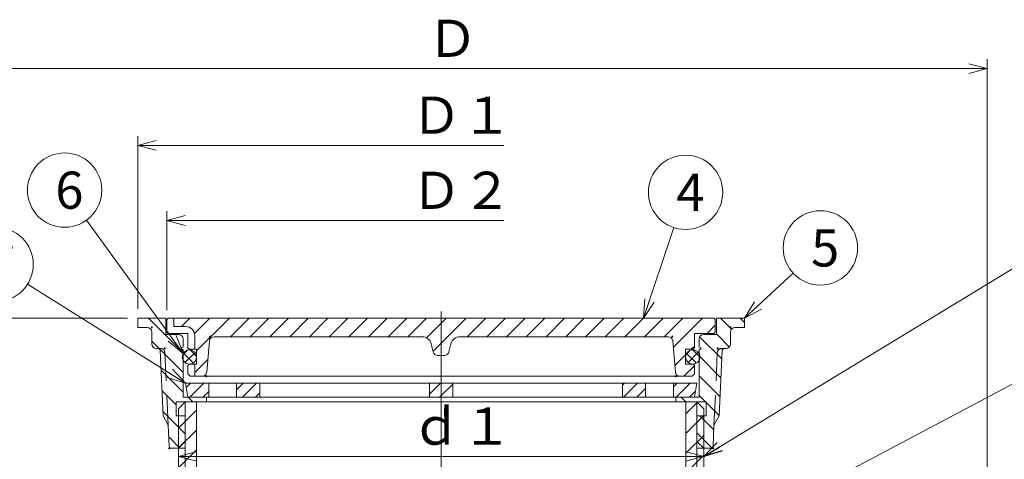
# Model space of a CAD drawing. Units: inches. Extents: x -1273 to -710, y -1880 to -1080.
# Drawn here: x -1086 to -875, y -1454 to -1359 of the extents above; entities that cross this region are included whole.
import ezdxf

# ---------------------------------------------------------------- set-up
doc = ezdxf.new("R2010")
doc.units = ezdxf.units.IN
doc.header["$LTSCALE"] = 2
doc.header["$MEASUREMENT"] = 0
doc.header["$PDMODE"] = 65
doc.header["$PDSIZE"] = 0.2
for name, pattern in [('CENTER2', [28.575, 19.05, -3.175, 3.175, -3.175]), ('DIVIDE', [1.25, 0.5, -0.25, 0, -0.25, 0, -0.25]), ('HIDDEN2', [4.7625, 3.175, -1.5875])]:
    doc.linetypes.add(name, pattern=pattern)
doc.layers.get('DEFPOINTS').update_dxf_attribs({"color": 3, "linetype": 'DIVIDE', "lineweight": 0})
doc.layers.add('1', color=7, linetype='Continuous', lineweight=0)
doc.layers.add('6', color=7, linetype='Continuous', lineweight=0)
doc.styles.add('DIMSTANDARD', font='MONOTXT.shx', dxfattribs={"width": 0.75, "bigfont": 'EXTFONT.shx'})
doc.styles.add('MTSTANDARD', font='MONOTXT.shx', dxfattribs={"bigfont": 'EXTFONT.shx'})
doc.styles.add('MTSTANDARD1', font='MONOTXT.shx', dxfattribs={"width": 0.75, "bigfont": 'EXTFONT.shx'})
doc.styles.get("Standard").update_dxf_attribs({"font": 'MONOTXT.shx', "width": 0.8, "bigfont": 'EXTFONT.shx'})
doc.dimstyles.new('DIMSTYEX_2', dxfattribs={"dimscale": 2, "dimtxt": 3.584, "dimasz": 2, "dimexe": 1, "dimexo": 1, "dimgap": 0, "dimtad": 3, "dimdec": 3, "dimdsep": 46, "dimtxsty": 'DIMSTANDARD', "dimblk": 'OPEN30', "dimblk1": 'OPEN30', "dimblk2": 'OPEN30', "dimsah": 1, "dimcen": 0, "dimclrd": 3, "dimclre": 3, "dimclrt": 2, "dimadec": 3, "dimazin": 2, "dimtfac": 0.5, "dimtdec": 3, "dimtofl": 0, "dimtmove": 0, "dimatfit": 3, "dimfxl": 1, "dimtolj": 1, "dimtzin": 0, "dimlwd": -1, "dimlwe": -1, "dimarcsym": 0})
doc.dimstyles.new('DIMSTYEX_3', dxfattribs={"dimscale": 2, "dimtxt": 3.584, "dimasz": 2, "dimexe": 1, "dimexo": 1, "dimgap": 0, "dimtad": 3, "dimdec": 3, "dimdsep": 46, "dimtxsty": 'DIMSTANDARD', "dimblk": 'OPEN30', "dimblk1": 'OPEN30', "dimblk2": 'OPEN30', "dimsah": 1, "dimcen": 0, "dimclrd": 3, "dimclre": 3, "dimclrt": 2, "dimadec": 3, "dimazin": 2, "dimtfac": 0.5, "dimtdec": 3, "dimtofl": 0, "dimtmove": 0, "dimatfit": 3, "dimfxl": 1, "dimtolj": 1, "dimtzin": 0, "dimlwd": -1, "dimlwe": -1, "dimarcsym": 0})
doc.dimstyles.new('DIMSTYEX_4', dxfattribs={"dimscale": 2, "dimtxt": 4, "dimasz": 2, "dimexe": 1, "dimexo": 1, "dimgap": 0, "dimtad": 3, "dimdec": 3, "dimdsep": 46, "dimtxsty": 'Standard', "dimblk": 'OPEN30', "dimcen": 0, "dimclrd": 3, "dimclre": 3, "dimclrt": 2, "dimadec": 3, "dimazin": 2, "dimtfac": 0.5, "dimtdec": 4, "dimtofl": 0, "dimtmove": 0, "dimatfit": 3, "dimldrblk": 'OPEN30', "dimfxl": 1, "dimtolj": 1, "dimtzin": 0, "dimlwd": -1, "dimlwe": -1, "dimarcsym": 0})
doc.dimstyles.new('DIMSTYEX_6', dxfattribs={"dimscale": 2, "dimtxt": 3.584, "dimasz": 2, "dimexe": 1, "dimexo": 1, "dimgap": 0, "dimtad": 1, "dimdec": 3, "dimdsep": 46, "dimtxsty": 'DIMSTANDARD', "dimblk": 'OPEN30', "dimblk1": 'NONE', "dimblk2": 'OPEN30', "dimsah": 1, "dimcen": 0, "dimse1": 1, "dimsd1": 1, "dimclrd": 3, "dimclre": 3, "dimclrt": 2, "dimadec": 3, "dimazin": 2, "dimtfac": 0.5, "dimtdec": 3, "dimtofl": 0, "dimtmove": 0, "dimatfit": 3, "dimfxl": 1, "dimtolj": 1, "dimtzin": 0, "dimlwd": -1, "dimlwe": -1, "dimarcsym": 0})
doc.dimstyles.new('DIMSTYEX_7', dxfattribs={"dimscale": 2, "dimtxt": 3.584, "dimasz": 2, "dimexe": 1, "dimexo": 1, "dimgap": 0, "dimtad": 1, "dimdec": 3, "dimdsep": 46, "dimtxsty": 'DIMSTANDARD', "dimblk": 'OPEN30', "dimblk1": 'NONE', "dimblk2": 'OPEN30', "dimsah": 1, "dimcen": 0, "dimse1": 1, "dimsd1": 1, "dimclrd": 3, "dimclre": 3, "dimclrt": 2, "dimadec": 3, "dimazin": 2, "dimtfac": 0.5, "dimtdec": 3, "dimtofl": 0, "dimtmove": 0, "dimatfit": 3, "dimfxl": 1, "dimtolj": 1, "dimtzin": 0, "dimlwd": -1, "dimlwe": -1, "dimarcsym": 0})
doc.dimstyles.new('DIMSTYEX_8', dxfattribs={"dimscale": 2, "dimtxt": 3.584, "dimasz": 2, "dimexe": 1, "dimexo": 1, "dimgap": 0, "dimtad": 3, "dimdec": 3, "dimdsep": 46, "dimtxsty": 'DIMSTANDARD', "dimblk": 'OPEN30', "dimblk1": 'OPEN30', "dimblk2": 'OPEN30', "dimsah": 1, "dimcen": 0, "dimclrd": 3, "dimclre": 3, "dimclrt": 2, "dimadec": 3, "dimazin": 2, "dimtfac": 0.5, "dimtdec": 3, "dimtofl": 0, "dimtmove": 0, "dimatfit": 3, "dimfxl": 1, "dimtolj": 1, "dimtzin": 0, "dimlwd": -1, "dimlwe": -1, "dimarcsym": 0})
pattern_1 = [(315, (0, 0), (2.1213203, 2.1213203), [])]
pattern_2 = [(45, (0, 0), (-2.1213203, 2.1213203), [])]

# ---------------------------------------------------------------- blocks, each defined once
blk = doc.blocks.new('_OPEN30')
at = {"color": 0, "linetype": 'ByBlock', "lineweight": -2}
for p, q in [((-1, 0.268), (0, 0)), ((-1, 0.268), (0, 0)), ((0, 0), (-1, -0.268)), ((0, 0), (-1, 0)), ((0, 0), (-1, -0.268)), ((0, 0), (-1, 0))]:
    blk.add_line(p, q, dxfattribs=at)
blk = doc.blocks.new('_D3')
at = {"layer": '1', "color": 3, "linetype": 'ByBlock'}
for p, q in [((-1052.32, -1449.42), (-1052.32, -1454.92)), ((-939.29, -1449.21), (-939.29, -1454.92)), ((-1052.32, -1452.92), (-939.29, -1452.92))]:
    blk.add_line(p, q, dxfattribs=at)
at = {"layer": 'DEFPOINTS', "color": 3, "linetype": 'ByBlock'}
for p in [(-1052.32, -1447.42), (-939.29, -1447.21), (-939.29, -1452.92)]:
    blk.add_point(p, dxfattribs=at)
at = {"layer": '1', "color": 3, "linetype": 'ByBlock', "xscale": 3.939231012048822, "yscale": 3.939231012048822, "zscale": 3.939231012048822, "rotation": 180}
blk.add_blockref('_OPEN30', (-1052.32, -1452.92), dxfattribs=at)
at = {"layer": '1', "color": 3, "linetype": 'ByBlock', "xscale": 3.939231012048822, "yscale": 3.939231012048822, "zscale": 3.939231012048822}
blk.add_blockref('_OPEN30', (-939.29, -1452.92), dxfattribs=at)
at = {"layer": '1', "color": 2, "linetype": 'Continuous', "insert": (-1002.3, -1452.92), "char_height": 8, "attachment_point": 7, "line_spacing_factor": 0.9375, "style": 'MTSTANDARD1'}
blk.add_mtext('ｄ１', dxfattribs=at)
blk = doc.blocks.new('_D5')
at = {"layer": '1', "color": 3, "linetype": 'ByBlock'}
for p, q in [((-1054.8, -1421.49), (-1054.8, -1400.19)), ((-1054.8, -1402.19), (-982.3, -1402.19))]:
    blk.add_line(p, q, dxfattribs=at)
at = {"layer": 'DEFPOINTS', "color": 3, "linetype": 'ByBlock'}
for p in [(-1054.8, -1402.19), (-1054.8, -1423.49), (-936.8, -1422.89)]:
    blk.add_point(p, dxfattribs=at)
at = {"layer": '1', "color": 3, "linetype": 'ByBlock', "xscale": 3.939231012048822, "yscale": 3.939231012048822, "zscale": 3.939231012048822, "rotation": 180}
blk.add_blockref('_OPEN30', (-1054.8, -1402.19), dxfattribs=at)
at = {"layer": '1', "color": 2, "linetype": 'Continuous', "insert": (-1002.3, -1402.19), "char_height": 8, "attachment_point": 7, "line_spacing_factor": 0.9375, "style": 'MTSTANDARD1'}
blk.add_mtext('Ｄ２', dxfattribs=at)
blk = doc.blocks.new('_NONE')
blk = doc.blocks.new('_D6')
at = {"layer": '1', "color": 3, "linetype": 'ByBlock'}
for p, q in [((-1061.05, -1421.19), (-1061.05, -1384.03)), ((-1061.05, -1386.03), (-982.3, -1386.03))]:
    blk.add_line(p, q, dxfattribs=at)
at = {"layer": 'DEFPOINTS', "color": 3, "linetype": 'ByBlock'}
for p in [(-1061.05, -1386.03), (-1061.05, -1423.19), (-930.55, -1423.19)]:
    blk.add_point(p, dxfattribs=at)
at = {"layer": '1', "color": 3, "linetype": 'ByBlock', "xscale": 3.939231012048822, "yscale": 3.939231012048822, "zscale": 3.939231012048822, "rotation": 180}
blk.add_blockref('_OPEN30', (-1061.05, -1386.03), dxfattribs=at)
at = {"layer": '1', "color": 2, "linetype": 'Continuous', "insert": (-1002.3, -1386.03), "char_height": 8, "attachment_point": 7, "line_spacing_factor": 0.9375, "style": 'MTSTANDARD1'}
blk.add_mtext('Ｄ１', dxfattribs=at)
blk = doc.blocks.new('_D7')
at = {"layer": '1', "color": 3, "linetype": 'ByBlock'}
for p, q in [((-1063.3, -1423.19), (-1135.46, -1423.19)), ((-1133.46, -1461.19), (-1133.46, -1423.19)), ((-1115.3, -1461.19), (-1135.46, -1461.19))]:
    blk.add_line(p, q, dxfattribs=at)
at = {"layer": 'DEFPOINTS', "color": 3, "linetype": 'ByBlock'}
for p in [(-1133.46, -1423.19), (-1061.3, -1423.19), (-1113.3, -1461.19)]:
    blk.add_point(p, dxfattribs=at)
at = {"layer": '1', "color": 3, "linetype": 'ByBlock', "xscale": 3.939231012048822, "yscale": 3.939231012048822, "zscale": 3.939231012048822}
for p, rotation in [((-1133.46, -1423.19), 90), ((-1133.46, -1461.19), 270)]:
    blk.add_blockref('_OPEN30', p, dxfattribs=dict(at, rotation=rotation))
at = {"layer": '1', "color": 2, "linetype": 'Continuous', "insert": (-1133.46, -1448.69), "char_height": 8, "attachment_point": 7, "rotation": 90, "line_spacing_factor": 0.9375, "style": 'MTSTANDARD1'}
blk.add_mtext('Ｈ１', dxfattribs=at)
blk = doc.blocks.new('_D8')
at = {"layer": '1', "color": 3, "linetype": 'ByBlock'}
for p, q in [((-1113.3, -1459.19), (-1113.3, -1367.5)), ((-878.3, -1459.19), (-878.3, -1367.5)), ((-1113.3, -1369.5), (-878.3, -1369.5))]:
    blk.add_line(p, q, dxfattribs=at)
at = {"layer": 'DEFPOINTS', "color": 3, "linetype": 'ByBlock'}
for p in [(-878.3, -1369.5), (-1113.3, -1461.19), (-878.3, -1461.19)]:
    blk.add_point(p, dxfattribs=at)
at = {"layer": '1', "color": 3, "linetype": 'ByBlock', "xscale": 3.939231012048822, "yscale": 3.939231012048822, "zscale": 3.939231012048822, "rotation": 180}
blk.add_blockref('_OPEN30', (-1113.3, -1369.5), dxfattribs=at)
at = {"layer": '1', "color": 3, "linetype": 'ByBlock', "xscale": 3.939231012048822, "yscale": 3.939231012048822, "zscale": 3.939231012048822}
blk.add_blockref('_OPEN30', (-878.3, -1369.5), dxfattribs=at)
at = {"layer": '1', "color": 2, "linetype": 'Continuous', "insert": (-998.8, -1369.5), "char_height": 8, "attachment_point": 7, "line_spacing_factor": 0.9375, "style": 'MTSTANDARD1'}
blk.add_mtext('Ｄ', dxfattribs=at)
blk = doc.blocks.new('BALN3')
at = {"layer": '1', "color": 3, "linetype": 'ByBlock'}
blk.add_circle((9.04, 27.07), 8, dxfattribs=at)
at = {"layer": '1', "color": 2, "linetype": 'Continuous', "insert": (7.04, 23.07), "char_height": 8, "attachment_point": 7, "line_spacing_factor": 0.9375, "style": 'MTSTANDARD'}
blk.add_mtext('{\\fＭＳ ゴシック|b0|i0|c128|p49;\\W1.0;4}', dxfattribs=at)
at = {"layer": '1', "color": 3, "linetype": 'ByBlock'}
blk.add_leader([(0, 0), (6.51, 19.48)], dimstyle='DIMSTYEX_4', override={"dimclrd": 0}, dxfattribs=at)
blk = doc.blocks.new('BALN4')
at = {"layer": '1', "color": 3, "linetype": 'ByBlock'}
blk.add_circle((16.36, 15.11), 8, dxfattribs=at)
at = {"layer": '1', "color": 2, "linetype": 'Continuous', "insert": (14.36, 11.11), "char_height": 8, "attachment_point": 7, "line_spacing_factor": 0.9375, "style": 'MTSTANDARD'}
blk.add_mtext('{\\fＭＳ ゴシック|b0|i0|c128|p49;\\W1.0;5}', dxfattribs=at)
at = {"layer": '1', "color": 3, "linetype": 'ByBlock'}
blk.add_leader([(0, 0), (10.48, 9.68)], dimstyle='DIMSTYEX_4', override={"dimclrd": 0}, dxfattribs=at)
blk = doc.blocks.new('BALN5')
at = {"layer": '1', "color": 3, "linetype": 'ByBlock'}
blk.add_circle((-25.51, 35.13), 8, dxfattribs=at)
at = {"layer": '1', "color": 2, "linetype": 'Continuous', "insert": (-27.51, 31.13), "char_height": 8, "attachment_point": 7, "line_spacing_factor": 0.9375, "style": 'MTSTANDARD'}
blk.add_mtext('{\\fＭＳ ゴシック|b0|i0|c128|p49;\\W1.0;6}', dxfattribs=at)
at = {"layer": '1', "color": 3, "linetype": 'ByBlock'}
blk.add_leader([(0, 0), (-20.81, 28.66)], dimstyle='DIMSTYEX_4', override={"dimclrd": 0}, dxfattribs=at)
blk = doc.blocks.new('BALN6')
at = {"layer": '1', "color": 3, "linetype": 'ByBlock'}
blk.add_circle((-40.76, 25.56), 8, dxfattribs=at)
at = {"layer": '1', "color": 2, "linetype": 'Continuous', "insert": (-42.76, 21.56), "char_height": 8, "attachment_point": 7, "line_spacing_factor": 0.9375, "style": 'MTSTANDARD'}
blk.add_mtext('{\\fＭＳ ゴシック|b0|i0|c128|p49;\\W1.0;7}', dxfattribs=at)
at = {"layer": '1', "color": 3, "linetype": 'ByBlock'}
blk.add_leader([(0, 0), (-33.98, 21.31)], dimstyle='DIMSTYEX_4', override={"dimclrd": 0}, dxfattribs=at)

msp = doc.modelspace()

# ---------------------------------------------------------------- hatches: boundary and pattern name
at = {"layer": '1', "linetype": 'Continuous'}
h = msp.add_hatch(dxfattribs=at)
h.set_pattern_fill('_U', scale=3, angle=315, style=0, pattern_type=0)
h.set_pattern_definition(pattern_1)
edge = h.paths.add_edge_path(flags=0)
edge.add_line((-1055.0507, -1423.1939), (-1061.0507, -1423.1939))
edge.add_line((-1061.0507, -1423.1939), (-1061.0507, -1425.1939))
edge.add_line((-1061.0507, -1425.1939), (-1059.0507, -1425.1939))
edge.add_arc((-1059.0507, -1426.1939), 1, 0, 90, ccw=False)
edge.add_line((-1058.0507, -1426.1939), (-1058.0507, -1428.6939))
edge.add_arc((-1057.0507, -1428.6939), 1, 180, 270)
edge.add_line((-1057.0507, -1429.6939), (-1056.7544, -1429.6939))
edge.add_line((-1056.7544, -1429.6939), (-1056.2258, -1429.6939))
edge.add_arc((-1056.2258, -1430.6939), 1, 3.17983, 90, ccw=False)
edge.add_line((-1055.2274, -1430.6385), (-1054.5138, -1446.1939))
edge.add_line((-1054.5138, -1446.1939), (-1054.3061, -1450.7217))
edge.add_arc((-1053.8068, -1450.6939), 0.5, 183.17983, 270)
edge.add_line((-1053.8068, -1451.1939), (-1052.3368, -1451.1939))
edge.add_line((-1052.3368, -1451.1939), (-1052.3158, -1451.1729))
edge.add_line((-1052.3158, -1451.1729), (-1052.3158, -1444.1939))
edge.add_line((-1052.3158, -1444.1939), (-1052.8007, -1444.1939))
edge.add_line((-1052.8007, -1444.1939), (-1052.8007, -1441.1939))
edge.add_line((-1052.8007, -1441.1939), (-1046.3008, -1441.1939))
edge.add_line((-1046.3008, -1441.1939), (-1046.3008, -1440.1939))
edge.add_line((-1046.3008, -1440.1939), (-1051.3007, -1440.1939))
edge.add_line((-1051.3007, -1440.1939), (-1051.3007, -1429.9761))
edge.add_line((-1051.3007, -1429.9761), (-1051.6507, -1429.7939))
edge.add_line((-1051.6507, -1429.7939), (-1051.6507, -1429.5939))
edge.add_line((-1051.6507, -1429.5939), (-1051.3007, -1429.4117))
edge.add_line((-1051.3007, -1429.4117), (-1051.3007, -1427.6939))
edge.add_arc((-1052.3007, -1427.6939), 1, 0, 90)
edge.add_line((-1052.3007, -1426.6939), (-1055.0507, -1426.6939))
edge.add_line((-1055.0507, -1426.6939), (-1055.0507, -1423.1939))
edge = h.paths.add_edge_path(flags=0)
edge.add_arc((-1056.2258, -1430.6939), 1, 3.17983, 90)
edge.add_line((-1056.2258, -1429.6939), (-1056.7493, -1429.6939))
edge.add_arc((-1056.7493, -1430.1939), 0.5, 2.626523, 90, ccw=False)
edge.add_line((-1056.2499, -1430.171), (-1055.6066, -1444.1939))
edge.add_line((-1055.6066, -1444.1939), (-1054.5138, -1446.1939))
edge.add_line((-1054.5138, -1446.1939), (-1055.2274, -1430.6385))
h.paths.add_polyline_path([(-1050.8368, -1444.1939), (-1052.3158, -1444.1939), (-1052.3158, -1451.1729), (-1050.8368, -1449.6939)], flags=0)
h = msp.add_hatch(dxfattribs=at)
h.set_pattern_fill('_U', scale=3, angle=45, style=0, pattern_type=0)
h.set_pattern_definition(pattern_2)
edge = h.paths.add_edge_path(flags=0)
edge.add_line((-936.8007, -1423.4939), (-937.1007, -1423.1939))
edge.add_line((-937.1007, -1423.1939), (-995.8007, -1423.1939))
edge.add_line((-995.8007, -1423.1939), (-995.8007, -1431.1939))
edge.add_line((-995.8007, -1431.1939), (-995.0815, -1431.1939))
edge.add_arc((-995.0815, -1430.1939), 1, 270, 345.963757)
edge.add_line((-994.1113, -1430.4365), (-993.6794, -1428.7089))
edge.add_arc((-991.7391, -1429.1939), 2, 90, 165.963757, ccw=False)
edge.add_line((-991.7391, -1427.1939), (-946.9664, -1427.1939))
edge.add_arc((-946.9664, -1428.1939), 1, 5.042451, 90, ccw=False)
edge.add_line((-945.9702, -1428.106), (-945.3812, -1434.7818))
edge.add_arc((-944.3851, -1434.6939), 1, 185.042451, 270)
edge.add_line((-944.3851, -1435.6939), (-941.8007, -1435.6939))
edge.add_line((-941.8007, -1435.6939), (-941.3007, -1435.1939))
edge.add_line((-941.3007, -1435.1939), (-941.3007, -1433.3939))
edge.add_line((-941.3007, -1433.3939), (-941.6007, -1433.0939))
edge.add_line((-941.6007, -1433.0939), (-943.2007, -1433.0939))
edge.add_line((-943.2007, -1433.0939), (-943.2007, -1429.8939))
edge.add_line((-943.2007, -1429.8939), (-941.6007, -1429.8939))
edge.add_line((-941.6007, -1429.8939), (-941.3007, -1429.5939))
edge.add_line((-941.3007, -1429.5939), (-941.3007, -1426.4939))
edge.add_line((-941.3007, -1426.4939), (-937.1007, -1426.4939))
edge.add_line((-937.1007, -1426.4939), (-936.8007, -1426.1939))
edge.add_line((-936.8007, -1426.1939), (-936.8007, -1423.4939))
edge = h.paths.add_edge_path(flags=0)
edge.add_line((-995.8007, -1423.1939), (-1053.3007, -1423.1939))
edge.add_line((-1053.3007, -1423.1939), (-1053.3007, -1424.9939))
edge.add_line((-1053.3007, -1424.9939), (-1050.8007, -1424.9939))
edge.add_arc((-1050.8007, -1426.9939), 2, 0, 90, ccw=False)
edge.add_line((-1048.8007, -1426.9939), (-1048.8007, -1429.8939))
edge.add_line((-1048.8007, -1429.8939), (-1048.4007, -1429.8939))
edge.add_line((-1048.4007, -1429.8939), (-1048.4007, -1433.0939))
edge.add_line((-1048.4007, -1433.0939), (-1048.8007, -1433.0939))
edge.add_line((-1048.8007, -1433.0939), (-1048.8007, -1435.6939))
edge.add_line((-1048.8007, -1435.6939), (-1047.2164, -1435.6939))
edge.add_arc((-1047.2164, -1434.6939), 1, 270, 354.957549)
edge.add_line((-1046.2202, -1434.7818), (-1045.6312, -1428.106))
edge.add_arc((-1044.6351, -1428.1939), 1, 90, 174.957549, ccw=False)
edge.add_line((-1044.6351, -1427.1939), (-999.8623, -1427.1939))
edge.add_arc((-999.8623, -1429.1939), 2, 14.036243, 90, ccw=False)
edge.add_line((-997.922, -1428.7089), (-997.4901, -1430.4365))
edge.add_arc((-996.5199, -1430.1939), 1, 194.036243, 270)
edge.add_line((-996.5199, -1431.1939), (-995.8007, -1431.1939))
edge.add_line((-995.8007, -1431.1939), (-995.8007, -1423.1939))
h = msp.add_hatch(dxfattribs=at)
h.set_pattern_fill('_U', scale=3, angle=315, style=0, pattern_type=0)
h.set_pattern_definition(pattern_1)
edge = h.paths.add_edge_path(flags=0)
edge.add_line((-936.5507, -1423.1939), (-930.5507, -1423.1939))
edge.add_line((-930.5507, -1423.1939), (-930.5507, -1425.1939))
edge.add_line((-930.5507, -1425.1939), (-932.5507, -1425.1939))
edge.add_arc((-932.5507, -1426.1939), 1, 90, 180)
edge.add_line((-933.5507, -1426.1939), (-933.5507, -1428.6939))
edge.add_arc((-934.5507, -1428.6939), 1, 270, 360, ccw=False)
edge.add_line((-934.5507, -1429.6939), (-934.847, -1429.6939))
edge.add_line((-934.847, -1429.6939), (-935.3756, -1429.6939))
edge.add_arc((-935.3756, -1430.6939), 1, 90, 176.82017)
edge.add_line((-936.374, -1430.6385), (-937.0876, -1446.1939))
edge.add_line((-937.0876, -1446.1939), (-937.2953, -1450.7217))
edge.add_arc((-937.7946, -1450.6939), 0.5, 270, 356.82017, ccw=False)
edge.add_line((-937.7946, -1451.1939), (-939.2646, -1451.1939))
edge.add_line((-939.2646, -1451.1939), (-939.2856, -1451.1729))
edge.add_line((-939.2856, -1451.1729), (-939.2856, -1444.1939))
edge.add_line((-939.2856, -1444.1939), (-938.8007, -1444.1939))
edge.add_line((-938.8007, -1444.1939), (-938.8007, -1441.1939))
edge.add_line((-938.8007, -1441.1939), (-945.3006, -1441.1939))
edge.add_line((-945.3006, -1441.1939), (-945.3006, -1440.1939))
edge.add_line((-945.3006, -1440.1939), (-940.3007, -1440.1939))
edge.add_line((-940.3007, -1440.1939), (-940.3007, -1429.9761))
edge.add_line((-940.3007, -1429.9761), (-939.9507, -1429.7939))
edge.add_line((-939.9507, -1429.7939), (-939.9507, -1429.5939))
edge.add_line((-939.9507, -1429.5939), (-940.3007, -1429.4117))
edge.add_line((-940.3007, -1429.4117), (-940.3007, -1427.6939))
edge.add_arc((-939.3007, -1427.6939), 1, 90, 180, ccw=False)
edge.add_line((-939.3007, -1426.6939), (-936.5507, -1426.6939))
edge.add_line((-936.5507, -1426.6939), (-936.5507, -1423.1939))
edge = h.paths.add_edge_path(flags=0)
edge.add_arc((-935.3756, -1430.6939), 1, 90, 176.82017, ccw=False)
edge.add_line((-935.3756, -1429.6939), (-934.8521, -1429.6939))
edge.add_arc((-934.8521, -1430.1939), 0.5, 90, 177.373477)
edge.add_line((-935.3515, -1430.171), (-935.9948, -1444.1939))
edge.add_line((-935.9948, -1444.1939), (-937.0876, -1446.1939))
edge.add_line((-937.0876, -1446.1939), (-936.374, -1430.6385))
h.paths.add_polyline_path([(-940.7646, -1444.1939), (-939.2856, -1444.1939), (-939.2856, -1451.1729), (-940.7646, -1449.6939)], flags=0)
h = msp.add_hatch(dxfattribs=at)
h.set_pattern_fill('_U', scale=1.5, angle=45, style=0, double=1, pattern_type=0)
h.set_pattern_definition([(45, (0, 0), (-1.0606602, 1.0606602), []), (135, (0, 0), (-1.0606602, -1.0606602), [])])
edge = h.paths.add_edge_path(flags=0)
edge.add_arc((-1049.9507, -1431.5439), 1.55, 0, 360)
h = msp.add_hatch(dxfattribs=at)
h.set_pattern_fill('_U', scale=1.5, angle=45, style=0, double=1, pattern_type=0)
h.set_pattern_definition([(45, (0, 0), (-1.0606602, 1.0606602), []), (135, (0, 0), (-1.0606602, -1.0606602), [])])
edge = h.paths.add_edge_path(flags=0)
edge.add_arc((-941.6507, -1431.5439), 1.55, 0, 360)
h = msp.add_hatch(dxfattribs=at)
h.set_pattern_fill('_U', scale=2, angle=45, style=0, pattern_type=0)
h.set_pattern_definition([(45, (0, 0), (-1.4142136, 1.4142136), [])])
h.paths.add_polyline_path([(-1045.8007, -1437.1939), (-1050.8007, -1437.1939), (-1050.3007, -1440.1939), (-1045.8007, -1440.1939)], flags=0)
h.paths.add_polyline_path([(-1034.8007, -1437.1939), (-1039.8007, -1437.1939), (-1039.8007, -1440.1939), (-1034.8007, -1440.1939)], flags=0)
h.paths.add_polyline_path([(-993.3007, -1437.1939), (-995.8007, -1437.1939), (-995.8006, -1440.1939), (-993.3007, -1440.1939)], flags=0)
edge = h.paths.add_edge_path(flags=0)
edge.add_line((-995.8007, -1437.1939), (-998.3007, -1437.1939))
edge.add_line((-998.3007, -1437.1939), (-998.3007, -1440.1939))
edge.add_line((-998.3007, -1440.1939), (-995.8008, -1440.1939))
edge.add_line((-995.8008, -1440.1939), (-995.8008, -1437.1939))
h.paths.add_polyline_path([(-951.8007, -1437.1939), (-956.8007, -1437.1939), (-956.8007, -1440.1939), (-951.8007, -1440.1939)], flags=0)
h.paths.add_polyline_path([(-940.8007, -1437.1939), (-945.8007, -1437.1939), (-945.8007, -1440.1939), (-941.3007, -1440.1939)], flags=0)
h = msp.add_hatch(dxfattribs=at)
h.set_pattern_fill('_U', scale=3, angle=45, style=0, pattern_type=0)
h.set_pattern_definition(pattern_2)
h.paths.add_polyline_path([(-1048.4508, -1441.1939), (-1050.8368, -1441.1939), (-1050.8368, -1501.1939), (-1048.4508, -1501.1939)], flags=0)
h.paths.add_polyline_path([(-1050.8368, -1441.1939), (-1052.3158, -1442.6729), (-1052.3158, -1499.7149), (-1050.8368, -1501.1939)], flags=0)
h.paths.add_polyline_path([(-940.7648, -1441.1939), (-943.1508, -1441.1939), (-943.1508, -1501.1939), (-940.7648, -1501.1939)], flags=0)
h.paths.add_polyline_path([(-939.2858, -1442.6729), (-940.7648, -1441.1939), (-940.7648, -1501.1939), (-939.2858, -1499.7149)], flags=0)

# ---------------------------------------------------------------- linework, layer by layer
at = {"layer": '1', "color": 7, "linetype": 'Continuous'}
for p, q in [((-1061.0507, -1423.1939), (-1055.0507, -1423.1939)), ((-1061.0507, -1423.1939), (-1061.0507, -1425.1939)), ((-1055.0507, -1423.1939), (-1055.0507, -1426.6939)), ((-1054.8007, -1423.4939), (-1054.5007, -1423.1939)), ((-1054.8007, -1426.1939), (-1054.8007, -1423.4939)), ((-1054.5007, -1423.1939), (-995.8007, -1423.1939)), ((-1053.3007, -1423.1939), (-1053.3007, -1424.9939)), ((-937.1007, -1423.1939), (-995.8007, -1423.1939)), ((-936.8007, -1423.4939), (-937.1007, -1423.1939)), ((-936.8007, -1426.1939), (-936.8007, -1423.4939)), ((-930.5507, -1423.1939), (-936.5507, -1423.1939)), ((-936.5507, -1423.1939), (-936.5507, -1426.6939)), ((-930.5507, -1423.1939), (-930.5507, -1425.1939)), ((-1061.0507, -1425.1939), (-1059.0507, -1425.1939)), ((-1053.3007, -1424.9939), (-1050.8007, -1424.9939)), ((-930.5507, -1425.1939), (-932.5507, -1425.1939)), ((-1058.0507, -1428.6939), (-1058.0507, -1426.1939)), ((-1052.3007, -1426.6939), (-1055.0507, -1426.6939)), ((-1054.5007, -1426.4939), (-1054.8007, -1426.1939)), ((-1050.3007, -1426.4939), (-1054.5007, -1426.4939)), ((-1051.3007, -1427.6939), (-1051.3007, -1429.4117)), ((-1050.3007, -1429.5939), (-1050.3007, -1426.4939)), ((-1048.8007, -1426.9939), (-1048.8007, -1429.8939)), ((-999.8623, -1427.1939), (-1044.6351, -1427.1939)), ((-991.7391, -1427.1939), (-946.9664, -1427.1939)), ((-941.3007, -1429.5939), (-941.3007, -1426.4939)), ((-941.3007, -1426.4939), (-937.1007, -1426.4939)), ((-940.3007, -1427.6939), (-940.3007, -1429.4117)), ((-939.3007, -1426.6939), (-936.5507, -1426.6939)), ((-937.1007, -1426.4939), (-936.8007, -1426.1939)), ((-933.5507, -1428.6939), (-933.5507, -1426.1939)), ((-1056.7544, -1429.6939), (-1057.0507, -1429.6939)), ((-1051.3007, -1429.4117), (-1051.6507, -1429.5939)), ((-1051.6507, -1429.5939), (-1051.6507, -1429.7939)), ((-1051.6507, -1429.7939), (-1051.3007, -1429.9761)), ((-1051.3007, -1429.9761), (-1051.3007, -1440.1939)), ((-1050.0007, -1429.8939), (-1050.3007, -1429.5939)), ((-1048.4007, -1429.8939), (-1050.0007, -1429.8939)), ((-1048.4007, -1433.0939), (-1048.4007, -1429.8939)), ((-1045.6312, -1428.106), (-1046.2202, -1434.7818)), ((-997.922, -1428.7089), (-997.4901, -1430.4365)), ((-993.6794, -1428.7089), (-994.1113, -1430.4365)), ((-945.9702, -1428.106), (-945.3812, -1434.7818)), ((-943.2007, -1433.0939), (-943.2007, -1429.8939)), ((-943.2007, -1429.8939), (-941.6007, -1429.8939)), ((-941.6007, -1429.8939), (-941.3007, -1429.5939)), ((-940.3007, -1429.4117), (-939.9507, -1429.5939)), ((-939.9507, -1429.7939), (-940.3007, -1429.9761)), ((-940.3007, -1429.9761), (-940.3007, -1440.1939)), ((-939.9507, -1429.5939), (-939.9507, -1429.7939)), ((-934.847, -1429.6939), (-934.5507, -1429.6939)), ((-1055.6066, -1444.1939), (-1056.2499, -1430.171)), ((-996.5199, -1431.1939), (-995.8007, -1431.1939)), ((-995.0815, -1431.1939), (-995.8007, -1431.1939)), ((-935.9948, -1444.1939), (-935.3515, -1430.171)), ((-1050.0007, -1433.0939), (-1050.3007, -1433.3939)), ((-1050.3007, -1433.3939), (-1050.3007, -1435.1939)), ((-1048.4007, -1433.0939), (-1050.0007, -1433.0939)), ((-1048.8007, -1433.0939), (-1048.8007, -1435.6939)), ((-943.2007, -1433.0939), (-941.6007, -1433.0939)), ((-941.6007, -1433.0939), (-941.3007, -1433.3939)), ((-941.3007, -1433.3939), (-941.3007, -1435.1939)), ((-1050.3007, -1435.1939), (-1049.8007, -1435.6939)), ((-1049.8007, -1435.6939), (-995.8007, -1435.6939)), ((-941.8007, -1435.6939), (-995.8007, -1435.6939)), ((-941.3007, -1435.1939), (-941.8007, -1435.6939)), ((-995.8007, -1437.1939), (-1050.8007, -1437.1939)), ((-1050.8007, -1437.1939), (-1050.3007, -1440.1939)), ((-1045.8007, -1440.1939), (-1045.8007, -1437.1939)), ((-1039.8007, -1440.1939), (-1039.8007, -1437.1939)), ((-1034.8007, -1440.1939), (-1034.8007, -1437.1939)), ((-998.3007, -1440.1939), (-998.3007, -1437.1939)), ((-995.8007, -1437.1939), (-940.8007, -1437.1939)), ((-993.3007, -1440.1939), (-993.3007, -1437.1939)), ((-956.8007, -1440.1939), (-956.8007, -1437.1939)), ((-951.8007, -1440.1939), (-951.8007, -1437.1939)), ((-945.8007, -1440.1939), (-945.8007, -1437.1939)), ((-940.8007, -1437.1939), (-941.3007, -1440.1939)), ((-1051.3007, -1440.1939), (-995.8008, -1440.1939)), ((-1050.3007, -1440.1939), (-995.8008, -1440.1939)), ((-1046.3008, -1440.1939), (-1046.3008, -1441.1939)), ((-940.3007, -1440.1939), (-995.8006, -1440.1939)), ((-941.3007, -1440.1939), (-995.8006, -1440.1939)), ((-945.3006, -1440.1939), (-945.3006, -1441.1939)), ((-1052.8007, -1441.1939), (-995.8008, -1441.1939)), ((-1052.8007, -1441.1939), (-1052.8007, -1444.1939)), ((-1050.8368, -1441.1939), (-1052.3158, -1442.6729)), ((-1052.3158, -1442.6729), (-1052.3158, -1499.7149)), ((-1050.8368, -1501.1939), (-1050.8368, -1441.1939)), ((-1048.4508, -1501.1939), (-1048.4508, -1441.1939)), ((-938.8007, -1441.1939), (-995.8006, -1441.1939)), ((-943.1508, -1501.1939), (-943.1508, -1441.1939)), ((-940.7648, -1441.1939), (-939.2858, -1442.6729)), ((-940.7648, -1501.1939), (-940.7648, -1441.1939)), ((-939.2858, -1442.6729), (-939.2858, -1499.7149)), ((-938.8007, -1441.1939), (-938.8007, -1444.1939)), ((-1054.5138, -1446.1939), (-1055.6066, -1444.1939)), ((-1052.8007, -1444.1939), (-1050.8368, -1444.1939)), ((-1052.3158, -1444.1939), (-1052.3158, -1451.1939)), ((-1050.8368, -1444.1939), (-1050.8368, -1449.6939)), ((-938.8007, -1444.1939), (-940.7648, -1444.1939)), ((-940.7646, -1444.1939), (-940.7646, -1449.6939)), ((-939.2856, -1444.1939), (-939.2856, -1451.1939)), ((-937.0876, -1446.1939), (-935.9948, -1444.1939)), ((-1054.3061, -1450.7217), (-1054.5138, -1446.1939)), ((-937.2953, -1450.7217), (-937.0876, -1446.1939)), ((-1050.8368, -1449.6939), (-1052.3368, -1451.1939)), ((-940.7646, -1449.6939), (-939.2646, -1451.1939)), ((-1053.8068, -1451.1939), (-1050.8368, -1451.1939)), ((-937.7946, -1451.1939), (-940.7648, -1451.1939))]:
    msp.add_line(p, q, dxfattribs=at)
at = {"layer": '1', "color": 7, "linetype": 'HIDDEN2'}
for p, q in [((-1056.2258, -1429.6939), (-1056.7544, -1429.6939)), ((-935.3756, -1429.6939), (-934.847, -1429.6939)), ((-1054.5138, -1446.1939), (-1055.2274, -1430.6385)), ((-937.0876, -1446.1939), (-936.374, -1430.6385))]:
    msp.add_line(p, q, dxfattribs=at)
at = {"layer": '1', "color": 7, "linetype": 'Continuous'}
for centre in [(-1049.9507, -1431.5439), (-941.6507, -1431.5439)]:
    msp.add_circle(centre, 1.55, dxfattribs=at)
for centre, radius, start, end in [((-1059.0507, -1426.1939), 1, 360, 90), ((-1050.8007, -1426.9939), 2, 0, 90), ((-932.5507, -1426.1939), 1, 90, 180), ((-1052.3007, -1427.6939), 1, 0, 90), ((-1044.6351, -1428.1939), 1, 90, 174.957549), ((-999.8623, -1429.1939), 2, 14.036243, 90), ((-991.7391, -1429.1939), 2, 90, 165.963757), ((-946.9664, -1428.1939), 1, 5.042451, 90), ((-939.3007, -1427.6939), 1, 90, 180), ((-1057.0507, -1428.6939), 1, 180, 270), ((-1056.7493, -1430.1939), 0.5, 2.626523, 90), ((-934.8521, -1430.1939), 0.5, 90, 177.373477), ((-934.5507, -1428.6939), 1, 270, 0), ((-996.5199, -1430.1939), 1, 194.036243, 270), ((-995.0815, -1430.1939), 1, 270, 345.963757), ((-1047.2164, -1434.6939), 1, 270, 354.957549), ((-944.3851, -1434.6939), 1, 185.042451, 270), ((-1053.8068, -1450.6939), 0.5, 183.17983, 270), ((-937.7946, -1450.6939), 0.5, 270, 356.82017)]:
    msp.add_arc(centre, radius, start, end, dxfattribs=at)
at = {"layer": '1', "color": 7, "linetype": 'HIDDEN2'}
for centre, start, end in [((-1056.2258, -1430.6939), 3.17983, 90), ((-935.3756, -1430.6939), 90, 176.82017)]:
    msp.add_arc(centre, 1, start, end, dxfattribs=at)
at = {"layer": '1', "color": 7, "linetype": 'Continuous'}
for p in [(-1058.0507, -1425.1939), (-933.5507, -1425.1939), (-1045.5507, -1427.1939), (-946.0507, -1427.1939), (-1055.2798, -1429.6939), (-936.3216, -1429.6939), (-1046.3007, -1435.6939), (-945.3007, -1435.6939), (-1054.2798, -1451.1939), (-937.3216, -1451.1939)]:
    msp.add_point(p, dxfattribs=at)
at = {"layer": '6', "color": 7, "linetype": 'CENTER2'}
msp.add_line((-995.8008, -1574.1939), (-995.8008, -1420.1011), dxfattribs=at)

# ---------------------------------------------------------------- block references
at = {"layer": '1', "color": 3, "linetype": 'ByBlock'}
for name, p in [('BALN5', (-1051.3007, -1430.7824)), ('BALN3', (-952.245, -1423.1939)), ('BALN4', (-930.5507, -1423.1939)), ('BALN6', (-1050.8007, -1437.1939))]:
    msp.add_blockref(name, p, dxfattribs=at)

# ---------------------------------------------------------------- dimensions: what is measured, and where the dimension line sits
for base, p1, p2, text, dimstyle, override, picture, middle in [((-878.3008, -1369.5047), (-1113.3008, -1461.1939), (-878.3008, -1461.1939), 'Ｄ', 'DIMSTYEX_8', {"dimtxt": 3.584, "dimtxsty": 'DIMSTANDARD', "dimblk1": 'OPEN30', "dimblk2": 'OPEN30', "dimsah": 1, "dimtdec": 3}, '_D8', (-995.8008, -1365.5047)), ((-1061.0507, -1386.0313), (-930.5507, -1423.1939), (-1061.0507, -1423.1939), 'Ｄ１', 'DIMSTYEX_7', {"dimtxt": 3.584, "dimtad": 1, "dimtxsty": 'DIMSTANDARD', "dimblk1": 'NONE', "dimblk2": 'OPEN30', "dimsah": 1, "dimse1": 1, "dimsd1": 1, "dimtdec": 3}, '_D6', (-995.8007, -1382.0313)), ((-1054.8007, -1402.1899), (-936.8007, -1423.1939), (-1054.8007, -1423.4939), 'Ｄ２', 'DIMSTYEX_6', {"dimtxt": 3.584, "dimtad": 1, "dimtxsty": 'DIMSTANDARD', "dimblk1": 'NONE', "dimblk2": 'OPEN30', "dimsah": 1, "dimse1": 1, "dimsd1": 1, "dimtdec": 3}, '_D5', (-995.8007, -1398.1899)), ((-939.2858, -1452.9235), (-1052.3158, -1447.4219), (-939.2858, -1447.2138), 'ｄ１', 'DIMSTYEX_3', {"dimtxt": 3.584, "dimtxsty": 'DIMSTANDARD', "dimblk1": 'OPEN30', "dimblk2": 'OPEN30', "dimsah": 1, "dimtdec": 3}, '_D3', (-995.8008, -1448.9235))]:
    dim = msp.add_linear_dim(base=base, p1=p1, p2=p2, text=text, dimstyle=dimstyle, override=override, dxfattribs=at)
    dim.commit()
    dim.dimension.update_dxf_attribs({"geometry": picture, "text_midpoint": middle, "dimtype": 160})
dim = msp.add_linear_dim(base=(-1133.4582, -1423.1937), p1=(-1113.3008, -1461.1939), p2=(-1061.3008, -1423.1937), angle=90, text='Ｈ１', dimstyle='DIMSTYEX_2', override={"dimtxt": 3.584, "dimtxsty": 'DIMSTANDARD', "dimblk1": 'OPEN30', "dimblk2": 'OPEN30', "dimsah": 1, "dimtdec": 3}, dxfattribs=at)
dim.commit()
dim.dimension.update_dxf_attribs({"geometry": '_D7', "text_midpoint": (-1137.4582, -1442.1938), "dimtype": 160})

# ---------------------------------------------------------------- leaders
at = {"layer": '1', "color": 3, "linetype": 'ByBlock', "annotation_type": 0, "has_hookline": 1, "hookline_direction": 0}
for points in [[(-939.2858, -1452.9235), (-869.7418, -1410.634), (-868.7418, -1410.634)], [(-929.2927, -1467.1939), (-868.4031, -1434.9782), (-867.4031, -1434.9782)]]:
    msp.add_leader(points, dimstyle='DIMSTYEX_4', override={"dimclrd": 0}, dxfattribs=at)

doc.saveas('drawing.dxf')
